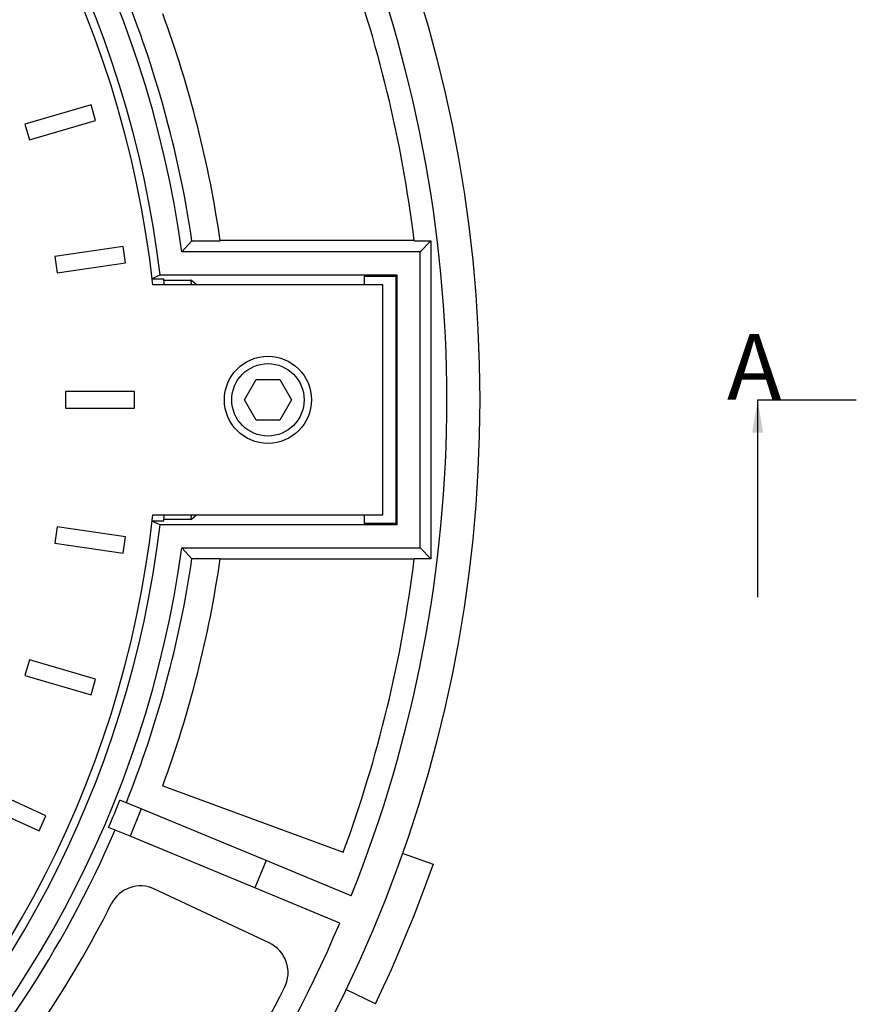
# Model space of a CAD drawing. Units: millimetres. Extents: x 0 to 291, y -79 to 204.
# Drawn here: x 140 to 165, y 59 to 89 of the extents above; entities that cross this region are included whole.
import ezdxf
from ezdxf.enums import TextEntityAlignment as Align
from ezdxf.lldxf.tags import DXFTag

# ---------------------------------------------------------------- set-up
doc = ezdxf.new("R2010")
doc.units = ezdxf.units.MM
for name, color, linetype in [('Default', 7, 'Continuous'), ('Predeterminado', 7, 'Continuous'), ('R-1_F900_TORNILL', 7, 'Continuous'), ('R-1M_F900', 7, 'Continuous'), ('R-1T_F900', 7, 'Continuous')]:
    doc.layers.add(name, color=color, linetype=linetype)
doc.styles.add('SEACAD_Arial', font='arial.ttf')
tags = doc.linetypes.add('DOT2', pattern=[3.175, 0, -3.175]).pattern_tags.tags
tags[6:7] = [DXFTag(74, 4), DXFTag(75, 0), DXFTag(340, '0'), DXFTag(46, 0.0), DXFTag(50, 0.0), DXFTag(44, 0.0), DXFTag(45, 0.0)]
tags[4:5] = [DXFTag(74, 4), DXFTag(75, 0), DXFTag(340, '0'), DXFTag(46, 0.0), DXFTag(50, 0.0), DXFTag(44, 0.0), DXFTag(45, 0.0)]

# ---------------------------------------------------------------- blocks, each defined once
blk = doc.blocks.new('SE')
at = {"layer": 'R-1_F900_TORNILL', "color": 7, "linetype": 'Continuous'}
for p, q in [((146.605, 77.246), (146.963, 77.866)), ((146.963, 77.866), (147.679, 77.866)), ((147.679, 77.866), (148.037, 77.246)), ((146.963, 76.626), (146.605, 77.246)), ((148.037, 77.246), (147.679, 76.626)), ((147.679, 76.626), (146.963, 76.626))]:
    blk.add_line(p, q, dxfattribs=at)
blk.add_circle((147.321, 77.246), 1.1, dxfattribs=at)
at = {"layer": 'R-1M_F900', "color": 7, "linetype": 'Continuous'}
for p, q in [((144.704, 81.746), (145.01, 82.079)), ((145.01, 82.079), (145.869, 82.079)), ((151.768, 82.095), (145.867, 82.095)), ((151.77, 82.079), (152.281, 82.079)), ((151.947, 81.746), (152.281, 82.079)), ((152.281, 82.079), (152.281, 72.412)), ((151.947, 81.746), (144.704, 81.746)), ((151.947, 72.746), (151.947, 81.746)), ((143.797, 80.94), (144.038, 81.046)), ((144.154, 80.92), (143.801, 80.92)), ((144.038, 81.046), (151.247, 81.046)), ((144.158, 80.885), (144.981, 80.885)), ((145.143, 80.746), (144.981, 80.885)), ((150.247, 81.007), (151.208, 81.007)), ((150.247, 81.007), (150.247, 80.746)), ((151.247, 81.046), (151.208, 81.007)), ((151.208, 81.007), (151.208, 73.484)), ((151.247, 81.046), (151.247, 73.446)), ((144.981, 73.606), (145.143, 73.746)), ((150.247, 73.746), (150.247, 73.484)), ((144.038, 73.446), (143.791, 73.554)), ((143.801, 73.571), (144.154, 73.571)), ((151.247, 73.446), (144.038, 73.446)), ((144.981, 73.606), (144.158, 73.606)), ((151.208, 73.484), (150.247, 73.484)), ((151.247, 73.446), (151.208, 73.484)), ((145.01, 72.412), (144.704, 72.746)), ((144.704, 72.746), (151.947, 72.746)), ((151.947, 72.746), (152.281, 72.412)), ((145.869, 72.412), (145.01, 72.412)), ((151.768, 72.396), (145.867, 72.396)), ((152.281, 72.412), (151.77, 72.412)), ((144.123, 65.512), (149.612, 63.49)), ((143.469, 64.807), (142.82, 65.076)), ((143.469, 64.807), (143.125, 63.976)), ((147.267, 63.234), (143.469, 64.807)), ((143.125, 63.976), (142.475, 64.245)), ((146.923, 62.403), (143.125, 63.976)), ((147.267, 63.234), (146.923, 62.403)), ((149.852, 62.164), (147.267, 63.234)), ((151.409, 63.462), (152.352, 63.13)), ((147.36, 60.729), (143.875, 62.369)), ((149.507, 61.332), (146.923, 62.403)), ((150.592, 58.88), (149.69, 59.313))]:
    blk.add_line(p, q, dxfattribs=at)
blk.add_circle((112.265, 77.246), 41.5, dxfattribs=at)
for centre, radius, start, end in [((112.265, 77.246), 32.75, 7.8977, 168.1057), ((112.265, 77.246), 32, 6.82, 171.1013), ((112.265, 77.246), 40.5, 338.1366, 21.8634), ((112.265, 77.246), 39.8, 6.976, 20.2197), ((112.265, 77.246), 33.1, 8.3974, 21.721), ((112.265, 77.246), 33.95, 8.1857, 20.2197), ((112.265, 77.246), 32.1, 6.2596, 6.5727), ((112.265, 77.246), 32.918, 6.1034, 6.3474), ((112.265, 77.246), 32.1, 353.4273, 353.7404), ((112.265, 77.246), 32.918, 353.6526, 353.8966), ((112.265, 77.246), 32, 188.8987, 353.18), ((112.265, 77.246), 32.75, 191.8943, 352.1023), ((112.265, 77.246), 33.1, 338.279, 351.6026), ((112.265, 77.246), 33.95, 339.7803, 351.8143), ((112.265, 77.246), 39.8, 339.7803, 353.024), ((112.265, 77.246), 32.889, 336.716, 338.284), ((112.265, 77.246), 33.1, 316.2013, 336.721), ((112.265, 77.246), 42.5, 334.3978, 340.6022), ((143.449, 61.464), 1, 64.7974, 153.1578), ((112.265, 77.246), 33.95, 318.9199, 333.1578), ((112.265, 77.246), 40.5, 315.6284, 336.8634), ((146.934, 59.824), 1, 333.3205, 64.7974), ((112.265, 77.246), 39.8, 318.7571, 333.3205)]:
    blk.add_arc(centre, radius, start, end, dxfattribs=at)
at = {"layer": 'R-1T_F900', "color": 7, "linetype": 'Continuous'}
for p, q in [((141.939, 86.219), (139.924, 85.627)), ((142.079, 85.739), (141.939, 86.219)), ((140.065, 85.148), (142.079, 85.739)), ((139.924, 85.627), (140.065, 85.148)), ((142.914, 81.905), (140.835, 81.606)), ((142.985, 81.41), (142.914, 81.905)), ((140.835, 81.606), (140.906, 81.111)), ((140.906, 81.111), (142.985, 81.41)), ((150.821, 80.746), (143.821, 80.746)), ((150.821, 73.746), (150.821, 80.746)), ((143.265, 77.496), (141.165, 77.496)), ((141.165, 77.496), (141.165, 76.996)), ((143.265, 76.996), (143.265, 77.496)), ((141.165, 76.996), (143.265, 76.996)), ((143.821, 73.746), (150.821, 73.746)), ((140.906, 73.38), (140.835, 72.885)), ((142.985, 73.081), (140.906, 73.38)), ((142.914, 72.586), (142.985, 73.081)), ((140.835, 72.885), (142.914, 72.586)), ((140.065, 69.343), (139.924, 68.864)), ((142.079, 68.752), (140.065, 69.343)), ((139.924, 68.864), (141.939, 68.272)), ((141.939, 68.272), (142.079, 68.752)), ((140.567, 64.595), (138.657, 65.467)), ((138.449, 65.013), (140.359, 64.14)), ((140.359, 64.14), (140.567, 64.595))]:
    blk.add_line(p, q, dxfattribs=at)
blk.add_circle((147.321, 77.246), 1.325, dxfattribs=at)
blk.add_arc((112.265, 77.246), 31.75, 6.3289, 353.6711, dxfattribs=at)
blk = doc.blocks.new('SE3')
at = {"color": 7, "linetype": 'Continuous', "style": 'SEACAD_Arial'}
blk.add_text('A', height=2, dxfattribs=at).set_placement((161.285, 79.246), align=Align.TOP_LEFT)
blk = doc.blocks.new('SEANNOT_GROUP4')
at = {"linetype": 'Continuous'}
blk.add_hatch(color=7, dxfattribs=at).paths.add_polyline_path([(162.386, 76.246), (162.22, 77.246), (162.053, 76.246)])
at = {"color": 7, "linetype": 'Continuous'}
blk.add_lwpolyline([(162.22, 71.246), (162.22, 77.246)], dxfattribs=at)
blk = doc.blocks.new('SE1')
at = {"layer": 'Predeterminado', "color": 7, "linetype": 'DOT2'}
blk.add_line((162.22, 77.246), (165.22, 77.246), dxfattribs=at)
at = {"layer": 'Predeterminado'}
for name in ['SE3', 'SEANNOT_GROUP4']:
    blk.add_blockref(name, (0, 0), dxfattribs=at)

msp = doc.modelspace()

# ---------------------------------------------------------------- block references
at = {"layer": 'Default'}
msp.add_blockref('SE', (0, 0), dxfattribs=at)
at = {"layer": 'Predeterminado'}
msp.add_blockref('SE1', (0, 0), dxfattribs=at)

doc.saveas('drawing.dxf')
